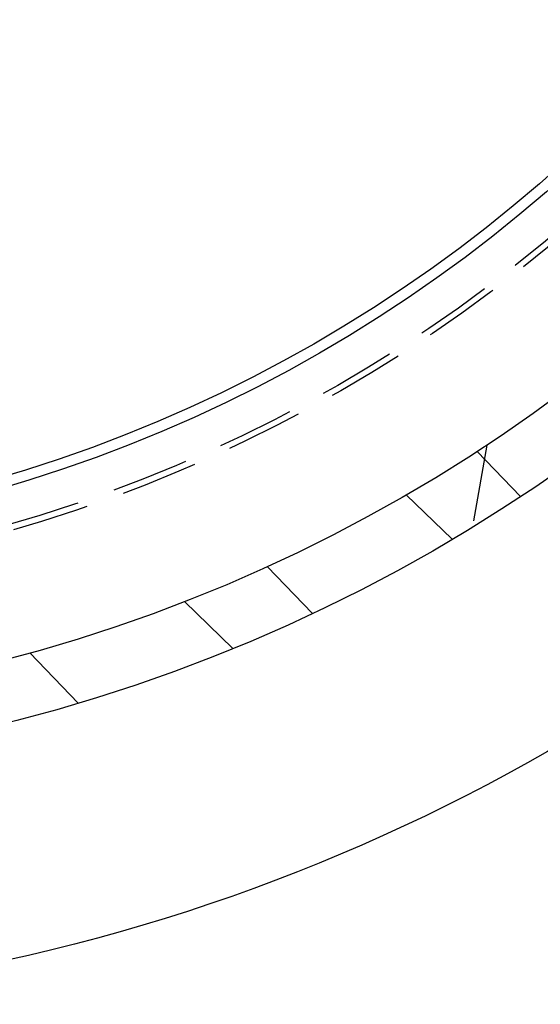
# Model space of a CAD drawing. Extents: x -62 to 62, y -142 to 102.
# Drawn here: x 14 to 31, y -142 to -110 of the extents above; entities that cross this region are included whole.
import ezdxf

# ---------------------------------------------------------------- set-up
doc = ezdxf.new("R2010")
doc.units = 0
doc.header["$LTSCALE"] = 10
doc.linetypes.add('VERDECKT', pattern=[0.375, 0.25, -0.125])
doc.layers.get('0').update_dxf_attribs({"linetype": 'CONTINUOUS'})
doc.layers.add('STEMPEL', color=3, linetype='CONTINUOUS')

# ---------------------------------------------------------------- blocks, each defined once
blk = doc.blocks.new('A$C5DCD7525')
at = {"color": 1, "linetype": 'VERDECKT'}
for p, q in [((28.889153, -43.836821), (28.418865, -46.503958)), ((29.982665, -45.511425), (28.568172, -44.046675)), ((26.269692, -45.454959), (27.76392, -46.897918)), ((23.221652, -49.305222), (21.750959, -47.782275)), ((19.060499, -48.917761), (20.638106, -50.441239)), ((15.608868, -52.216982), (14.03654, -50.588789))]:
    blk.add_line(p, q, dxfattribs=at)
at = {"color": 3, "linetype": 'CONTINUOUS'}
for radius in [62, 54.5, 52.5, 47.1, 46.750925]:
    blk.add_circle((0, 0), radius, dxfattribs=at)
at = {"color": 1, "linetype": 'VERDECKT'}
for radius in [48.5, 48.299343]:
    blk.add_circle((0, 0), radius, dxfattribs=at)

msp = doc.modelspace()

# ---------------------------------------------------------------- block references
at = {"layer": 'STEMPEL'}
msp.add_blockref('A$C5DCD7525', (0, -80), dxfattribs=at)

doc.saveas('drawing.dxf')
